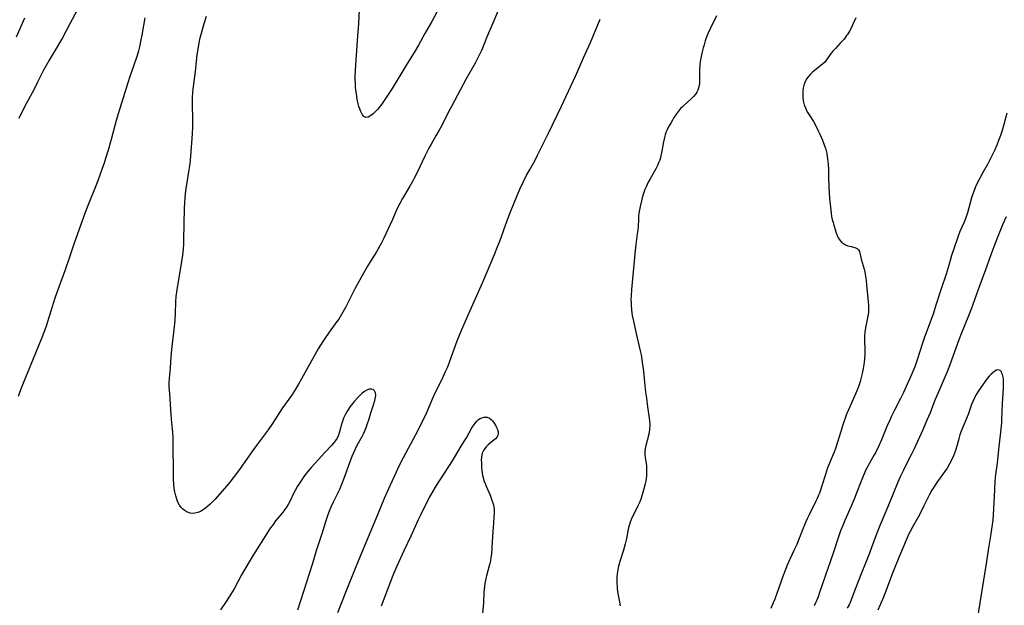
# Model space of a CAD drawing. Units: inches. Extents: x 2087727 to 2093216, y 175185 to 180642.
# Drawn here: x 2090286 to 2090500, y 176033 to 176160 of the extents above; entities that cross this region are included whole.
import ezdxf

# ---------------------------------------------------------------- set-up
doc = ezdxf.new("R2010")
doc.units = ezdxf.units.IN
doc.header["$MEASUREMENT"] = 0
doc.layers.add('c_35_T14S_R19E', color=135, linetype='Continuous')

msp = doc.modelspace()

# ---------------------------------------------------------------- linework, layer by layer
at = {"layer": 'c_35_T14S_R19E'}
for points in [[(2090299.31, 176163.11, 1016), (2090297.14, 176159.11, 1016), (2090295.51, 176156.04, 1016), (2090294.88, 176154.92, 1016), (2090294.41, 176154.11, 1016), (2090292.62, 176151.21, 1016), (2090291.96, 176150.05, 1016), (2090291.43, 176149.03, 1016), (2090290.14, 176146.41, 1016), (2090289.3, 176144.74, 1016), (2090287.29, 176141.05, 1016), (2090286.02, 176138.49, 1016)], [(2090390.74, 176162.86, 1018), (2090389.21, 176159.23, 1018), (2090387.82, 176156.06, 1018), (2090386.93, 176153.81, 1018), (2090386.7, 176153.28, 1018), (2090386.22, 176152.25, 1018), (2090385.77, 176151.37, 1018), (2090385.31, 176150.5, 1018), (2090383.39, 176147.1, 1018), (2090380.2, 176141.13, 1018), (2090379.5, 176139.79, 1018), (2090378.07, 176136.97, 1018), (2090377.52, 176135.95, 1018), (2090376.81, 176134.72, 1018), (2090375.74, 176132.91, 1018), (2090375.25, 176132.05, 1018), (2090374.37, 176130.3, 1018), (2090372.71, 176126.77, 1018), (2090372.08, 176125.53, 1018), (2090371.7, 176124.82, 1018), (2090371.14, 176123.81, 1018), (2090369.54, 176121.11, 1018), (2090368.92, 176120, 1018), (2090368.52, 176119.21, 1018), (2090368.15, 176118.42, 1018), (2090367.32, 176116.57, 1018), (2090365.39, 176112.33, 1018), (2090364.9, 176111.32, 1018), (2090364.63, 176110.81, 1018), (2090363.88, 176109.53, 1018), (2090362.71, 176107.66, 1018), (2090361.92, 176106.36, 1018), (2090360.21, 176103.4, 1018), (2090359.16, 176101.47, 1018), (2090357.13, 176097.42, 1018), (2090356.84, 176096.87, 1018), (2090356.28, 176095.9, 1018), (2090355.64, 176094.89, 1018), (2090355.25, 176094.32, 1018), (2090353.57, 176092.02, 1018), (2090352.6, 176090.65, 1018), (2090352.18, 176090.01, 1018), (2090351.66, 176089.19, 1018), (2090351.2, 176088.4, 1018), (2090350.11, 176086.47, 1018), (2090347.57, 176081.89, 1018), (2090346.87, 176080.7, 1018), (2090346.02, 176079.3, 1018), (2090345.35, 176078.29, 1018), (2090343.28, 176075.35, 1018), (2090342.74, 176074.54, 1018), (2090341.24, 176072.21, 1018), (2090340.3, 176070.82, 1018), (2090339.64, 176069.9, 1018), (2090337.91, 176067.6, 1018), (2090336.76, 176066.04, 1018), (2090334.58, 176062.9, 1018), (2090333.82, 176061.85, 1018), (2090332.93, 176060.65, 1018), (2090331.96, 176059.43, 1018), (2090331.28, 176058.63, 1018), (2090328.66, 176055.66, 1018), (2090328.18, 176055.15, 1018), (2090327.67, 176054.65, 1018), (2090327.11, 176054.14, 1018), (2090326.64, 176053.76, 1018), (2090326.16, 176053.42, 1018), (2090325.58, 176053.06, 1018), (2090324.99, 176052.8, 1018), (2090324.32, 176052.65, 1018), (2090323.8, 176052.63, 1018), (2090323.29, 176052.7, 1018), (2090322.72, 176052.88, 1018), (2090322.22, 176053.16, 1018), (2090321.76, 176053.53, 1018), (2090321.37, 176053.94, 1018), (2090321.03, 176054.41, 1018), (2090320.67, 176055.07, 1018), (2090320.4, 176055.74, 1018), (2090320.18, 176056.46, 1018), (2090319.98, 176057.34, 1018), (2090319.86, 176058.13, 1018), (2090319.77, 176058.94, 1018), (2090319.71, 176060.11, 1018), (2090319.7, 176063, 1018), (2090319.63, 176065.99, 1018), (2090319.64, 176067.73, 1018), (2090319.63, 176069.11, 1018), (2090319.55, 176070.31, 1018), (2090319.35, 176072.35, 1018), (2090319.21, 176074.06, 1018), (2090318.87, 176078.65, 1018), (2090318.78, 176080.18, 1018), (2090318.79, 176081.11, 1018), (2090318.84, 176081.96, 1018), (2090319.06, 176084.31, 1018), (2090319.19, 176086.78, 1018), (2090319.24, 176087.57, 1018), (2090319.38, 176088.94, 1018), (2090319.9, 176093.18, 1018), (2090320.03, 176094.54, 1018), (2090320.12, 176096.16, 1018), (2090320.2, 176098.66, 1018), (2090320.29, 176099.78, 1018), (2090320.48, 176101.27, 1018), (2090321.53, 176107.42, 1018), (2090321.71, 176108.78, 1018), (2090321.86, 176110.19, 1018), (2090321.93, 176111.18, 1018), (2090321.98, 176112.21, 1018), (2090322.1, 176118.96, 1018), (2090322.14, 176120.15, 1018), (2090322.22, 176121.31, 1018), (2090322.3, 176122.1, 1018), (2090322.44, 176123.32, 1018), (2090322.58, 176124.17, 1018), (2090323.06, 176126.9, 1018), (2090323.32, 176128.66, 1018), (2090323.47, 176130.31, 1018), (2090323.8, 176135.17, 1018), (2090323.87, 176136.76, 1018), (2090323.89, 176138.16, 1018), (2090323.82, 176141.78, 1018), (2090323.83, 176142.99, 1018), (2090323.89, 176144.12, 1018), (2090323.97, 176144.85, 1018), (2090324.5, 176148.74, 1018), (2090324.65, 176150.18, 1018), (2090324.87, 176152.42, 1018), (2090324.96, 176153.14, 1018), (2090325.18, 176154.49, 1018), (2090325.33, 176155.28, 1018), (2090325.51, 176156.06, 1018), (2090325.76, 176157.02, 1018), (2090326.36, 176159.15, 1018), (2090326.86, 176160.73, 1018)], [(2090377.68, 176162.82, 1020), (2090375.92, 176159.62, 1020), (2090374.39, 176156.99, 1020), (2090373, 176154.47, 1020), (2090372.28, 176153.22, 1020), (2090370.28, 176149.98, 1020), (2090367.29, 176145.05, 1020), (2090366.59, 176143.96, 1020), (2090365.71, 176142.62, 1020), (2090364.98, 176141.56, 1020), (2090364.45, 176140.87, 1020), (2090364.07, 176140.43, 1020), (2090363.61, 176139.95, 1020), (2090363.14, 176139.54, 1020), (2090362.61, 176139.12, 1020), (2090362.06, 176138.8, 1020), (2090361.54, 176138.71, 1020), (2090361.11, 176138.96, 1020), (2090360.81, 176139.33, 1020), (2090360.58, 176139.71, 1020), (2090360.38, 176140.16, 1020), (2090360.21, 176140.62, 1020), (2090360.05, 176141.12, 1020), (2090359.9, 176141.72, 1020), (2090359.7, 176142.68, 1020), (2090359.5, 176143.92, 1020), (2090359.41, 176144.66, 1020), (2090359.33, 176145.42, 1020), (2090359.28, 176146.18, 1020), (2090359.26, 176146.95, 1020), (2090359.26, 176147.61, 1020), (2090359.33, 176149.01, 1020), (2090359.71, 176155.48, 1020), (2090360.01, 176159.15, 1020), (2090360.19, 176162.14, 1020)], [(2090437.88, 176160.82, 1018), (2090436.48, 176157.98, 1018), (2090435.93, 176156.74, 1018), (2090435.64, 176156.02, 1018), (2090435.41, 176155.37, 1018), (2090435.15, 176154.52, 1018), (2090434.96, 176153.84, 1018), (2090434.67, 176152.67, 1018), (2090434.38, 176151.28, 1018), (2090434.26, 176150.37, 1018), (2090434.22, 176149.93, 1018), (2090434.19, 176149.27, 1018), (2090434.18, 176147.24, 1018), (2090434.13, 176146.2, 1018), (2090434.07, 176145.69, 1018), (2090433.95, 176145.16, 1018), (2090433.78, 176144.65, 1018), (2090433.59, 176144.25, 1018), (2090433.35, 176143.87, 1018), (2090432.86, 176143.27, 1018), (2090432.44, 176142.86, 1018), (2090430.74, 176141.36, 1018), (2090430.43, 176141.07, 1018), (2090430.04, 176140.66, 1018), (2090429.57, 176140.09, 1018), (2090429.14, 176139.49, 1018), (2090428.68, 176138.8, 1018), (2090427.98, 176137.63, 1018), (2090427.58, 176136.93, 1018), (2090427.3, 176136.41, 1018), (2090427.04, 176135.87, 1018), (2090426.85, 176135.42, 1018), (2090426.69, 176134.97, 1018), (2090426.52, 176134.36, 1018), (2090426.31, 176133.43, 1018), (2090425.9, 176131.06, 1018), (2090425.78, 176130.48, 1018), (2090425.64, 176129.95, 1018), (2090425.49, 176129.43, 1018), (2090425.26, 176128.85, 1018), (2090425.01, 176128.27, 1018), (2090424.64, 176127.56, 1018), (2090423.39, 176125.36, 1018), (2090423.01, 176124.65, 1018), (2090422.53, 176123.62, 1018), (2090422.28, 176123.03, 1018), (2090421.9, 176121.95, 1018), (2090421.69, 176121.26, 1018), (2090421.51, 176120.56, 1018), (2090421.23, 176119.34, 1018), (2090421.1, 176118.62, 1018), (2090420.98, 176117.9, 1018), (2090420.9, 176117.19, 1018), (2090420.85, 176116.49, 1018), (2090420.78, 176115.06, 1018), (2090420.72, 176114.22, 1018), (2090420.63, 176113.4, 1018), (2090420.29, 176111.11, 1018), (2090420.13, 176109.79, 1018), (2090419.34, 176101.29, 1018), (2090419.27, 176099.88, 1018), (2090419.25, 176099.17, 1018), (2090419.26, 176098.54, 1018), (2090419.3, 176097.75, 1018), (2090419.37, 176096.96, 1018), (2090419.46, 176096.2, 1018), (2090419.54, 176095.63, 1018), (2090419.76, 176094.46, 1018), (2090420.28, 176092.07, 1018), (2090421.25, 176087.99, 1018), (2090421.43, 176087.11, 1018), (2090421.62, 176086.05, 1018), (2090421.95, 176083.57, 1018), (2090422.22, 176081.15, 1018), (2090422.43, 176079, 1018), (2090422.59, 176077.65, 1018), (2090422.85, 176075.8, 1018), (2090423.23, 176073.36, 1018), (2090423.31, 176072.77, 1018), (2090423.35, 176072.13, 1018), (2090423.35, 176071.79, 1018), (2090423.3, 176070.97, 1018), (2090423.19, 176070.15, 1018), (2090423.02, 176069.35, 1018), (2090422.87, 176068.72, 1018), (2090422.5, 176067.42, 1018), (2090422.35, 176066.73, 1018), (2090422.27, 176065.97, 1018), (2090422.28, 176065.43, 1018), (2090422.35, 176064.74, 1018), (2090422.53, 176063.52, 1018), (2090422.59, 176062.98, 1018), (2090422.64, 176062.35, 1018), (2090422.65, 176061.71, 1018), (2090422.62, 176060.83, 1018), (2090422.56, 176060.22, 1018), (2090422.47, 176059.65, 1018), (2090422.35, 176059.08, 1018), (2090422.08, 176057.96, 1018), (2090421.86, 176057.19, 1018), (2090421.46, 176055.94, 1018), (2090421.15, 176055.13, 1018), (2090420.84, 176054.41, 1018), (2090420.53, 176053.75, 1018), (2090419.44, 176051.66, 1018), (2090419.18, 176051.05, 1018), (2090419.05, 176050.7, 1018), (2090418.83, 176049.97, 1018), (2090418.66, 176049.18, 1018), (2090418.25, 176047.19, 1018), (2090417.97, 176046.02, 1018), (2090417.59, 176044.65, 1018), (2090416.83, 176042.14, 1018), (2090416.56, 176041.14, 1018), (2090416.37, 176040.32, 1018), (2090416.23, 176039.5, 1018), (2090416.17, 176038.91, 1018), (2090416.14, 176038.19, 1018), (2090416.16, 176037.48, 1018), (2090416.21, 176036.76, 1018), (2090416.27, 176036.22, 1018), (2090416.42, 176035.22, 1018), (2090416.7, 176033.76, 1018), (2090416.9, 176032.52, 1018)], [(2090287.27, 176160.32, 1018), (2090285.49, 176156.19, 1018)], [(2090285.96, 176078.13, 1016), (2090286.49, 176079.56, 1016), (2090286.93, 176080.66, 1016), (2090290.43, 176089.12, 1016), (2090291.07, 176090.71, 1016), (2090291.57, 176092.05, 1016), (2090292.04, 176093.39, 1016), (2090293.27, 176097.4, 1016), (2090294.05, 176099.75, 1016), (2090294.59, 176101.28, 1016), (2090296.22, 176105.69, 1016), (2090297.08, 176108.18, 1016), (2090298.18, 176111.43, 1016), (2090299.53, 176115.27, 1016), (2090300.21, 176117.15, 1016), (2090300.8, 176118.73, 1016), (2090303.27, 176125.03, 1016), (2090304.34, 176127.9, 1016), (2090304.67, 176128.84, 1016), (2090305, 176129.87, 1016), (2090305.55, 176131.67, 1016), (2090306.2, 176133.98, 1016), (2090307.32, 176138.13, 1016), (2090308.04, 176140.55, 1016), (2090309.18, 176144.19, 1016), (2090310.19, 176147.49, 1016), (2090310.54, 176148.53, 1016), (2090311.69, 176151.82, 1016), (2090312.13, 176153.23, 1016), (2090312.35, 176154.05, 1016), (2090312.68, 176155.57, 1016), (2090312.88, 176156.63, 1016), (2090313.52, 176160.36, 1016)], [(2090355.44, 176031.1, 1018), (2090356.25, 176033.14, 1018), (2090357.5, 176036.2, 1018), (2090359.15, 176040.36, 1018), (2090360.1, 176042.7, 1018), (2090364.13, 176052.39, 1018), (2090365.63, 176055.95, 1018), (2090366.83, 176058.7, 1018), (2090367.83, 176060.9, 1018), (2090368.91, 176063.13, 1018), (2090369.76, 176064.76, 1018), (2090372.94, 176070.75, 1018), (2090373.69, 176072.22, 1018), (2090374.29, 176073.46, 1018), (2090374.8, 176074.59, 1018), (2090376.06, 176077.56, 1018), (2090376.4, 176078.31, 1018), (2090377, 176079.54, 1018), (2090378.1, 176081.69, 1018), (2090378.63, 176082.81, 1018), (2090378.92, 176083.47, 1018), (2090379.29, 176084.35, 1018), (2090379.84, 176085.76, 1018), (2090381.46, 176090.13, 1018), (2090382.47, 176092.65, 1018), (2090383.17, 176094.27, 1018), (2090384.83, 176098.03, 1018), (2090386.97, 176102.77, 1018), (2090389.55, 176108.93, 1018), (2090390.16, 176110.44, 1018), (2090390.69, 176111.83, 1018), (2090392.3, 176116.31, 1018), (2090392.86, 176117.81, 1018), (2090393.8, 176120.15, 1018), (2090395.09, 176123.15, 1018), (2090395.84, 176124.79, 1018), (2090396.47, 176126.06, 1018), (2090397.14, 176127.29, 1018), (2090398.29, 176129.3, 1018), (2090398.94, 176130.54, 1018), (2090399.97, 176132.67, 1018), (2090401.22, 176135.19, 1018), (2090404.16, 176141.2, 1018), (2090407.18, 176147.72, 1018), (2090407.68, 176148.83, 1018), (2090408.91, 176151.69, 1018), (2090410.45, 176155.05, 1018), (2090410.96, 176156.23, 1018), (2090412.51, 176160.07, 1018)], [(2090468.16, 176160.38, 1016), (2090467.62, 176159.16, 1016), (2090467.2, 176158.27, 1016), (2090466.8, 176157.5, 1016), (2090466.36, 176156.77, 1016), (2090466.18, 176156.51, 1016), (2090465.62, 176155.78, 1016), (2090465.28, 176155.39, 1016), (2090464.78, 176154.85, 1016), (2090463.72, 176153.74, 1016), (2090463.16, 176153.13, 1016), (2090462.88, 176152.79, 1016), (2090462.59, 176152.38, 1016), (2090461.95, 176151.44, 1016), (2090461.47, 176150.83, 1016), (2090460.94, 176150.33, 1016), (2090459.15, 176148.91, 1016), (2090458.78, 176148.59, 1016), (2090458.28, 176148.11, 1016), (2090457.82, 176147.59, 1016), (2090457.53, 176147.19, 1016), (2090457.23, 176146.69, 1016), (2090456.93, 176145.95, 1016), (2090456.72, 176145.12, 1016), (2090456.66, 176144.64, 1016), (2090456.62, 176144.15, 1016), (2090456.62, 176143.66, 1016), (2090456.64, 176143.16, 1016), (2090456.75, 176142.31, 1016), (2090456.95, 176141.46, 1016), (2090457.19, 176140.79, 1016), (2090457.43, 176140.26, 1016), (2090457.71, 176139.75, 1016), (2090458.14, 176139.05, 1016), (2090458.94, 176137.83, 1016), (2090459.3, 176137.2, 1016), (2090459.93, 176135.97, 1016), (2090460.33, 176135.11, 1016), (2090460.92, 176133.77, 1016), (2090461.37, 176132.59, 1016), (2090461.54, 176132.06, 1016), (2090461.7, 176131.49, 1016), (2090461.83, 176130.91, 1016), (2090461.96, 176130.26, 1016), (2090462.04, 176129.7, 1016), (2090462.14, 176128.59, 1016), (2090462.2, 176127.35, 1016), (2090462.25, 176125.53, 1016), (2090462.33, 176123.71, 1016), (2090462.48, 176121.02, 1016), (2090462.63, 176119.2, 1016), (2090462.79, 176117.89, 1016), (2090462.91, 176117.18, 1016), (2090463.04, 176116.56, 1016), (2090463.21, 176115.91, 1016), (2090463.39, 176115.28, 1016), (2090463.91, 176113.65, 1016), (2090464.11, 176113.08, 1016), (2090464.34, 176112.55, 1016), (2090464.67, 176112.04, 1016), (2090465.07, 176111.62, 1016), (2090465.49, 176111.31, 1016), (2090465.94, 176111.05, 1016), (2090466.43, 176110.84, 1016), (2090466.81, 176110.72, 1016), (2090467.18, 176110.63, 1016), (2090467.94, 176110.48, 1016), (2090468.48, 176110.24, 1016), (2090468.79, 176109.93, 1016), (2090468.95, 176109.6, 1016), (2090469.06, 176109.23, 1016), (2090469.19, 176108.62, 1016), (2090469.36, 176107.89, 1016), (2090469.96, 176105.71, 1016), (2090470.1, 176105.09, 1016), (2090470.27, 176104.19, 1016), (2090470.41, 176103.32, 1016), (2090470.53, 176102.25, 1016), (2090470.91, 176097.98, 1016), (2090470.94, 176097.4, 1016), (2090470.94, 176096.86, 1016), (2090470.91, 176096.31, 1016), (2090470.81, 176095.55, 1016), (2090470.28, 176093.01, 1016), (2090470.14, 176092.01, 1016), (2090470.09, 176091.19, 1016), (2090470.07, 176090.37, 1016), (2090470.14, 176088.11, 1016), (2090470.14, 176087.16, 1016), (2090470.07, 176086.22, 1016), (2090469.98, 176085.44, 1016), (2090469.76, 176084.15, 1016), (2090469.55, 176083.03, 1016), (2090469.35, 176082.18, 1016), (2090469.12, 176081.33, 1016), (2090468.87, 176080.55, 1016), (2090468.38, 176079.26, 1016), (2090467.98, 176078.26, 1016), (2090466.58, 176075.15, 1016), (2090466.18, 176074.18, 1016), (2090465.95, 176073.57, 1016), (2090465.44, 176072.12, 1016), (2090465.2, 176071.4, 1016), (2090463.84, 176066.98, 1016), (2090463.46, 176065.95, 1016), (2090463.19, 176065.26, 1016), (2090462.44, 176063.53, 1016), (2090462.04, 176062.5, 1016), (2090461.57, 176061.12, 1016), (2090460.8, 176058.62, 1016), (2090460.5, 176057.69, 1016), (2090460.28, 176057.06, 1016), (2090460.08, 176056.58, 1016), (2090459.76, 176055.84, 1016), (2090459.41, 176055.11, 1016), (2090458.01, 176052.3, 1016), (2090457.6, 176051.46, 1016), (2090457.24, 176050.67, 1016), (2090456.57, 176049.05, 1016), (2090455.31, 176045.89, 1016), (2090454.79, 176044.71, 1016), (2090453.87, 176042.79, 1016), (2090453.25, 176041.37, 1016), (2090452.86, 176040.4, 1016), (2090452.39, 176039.11, 1016), (2090451.09, 176035.41, 1016), (2090450.54, 176033.97, 1016), (2090450.22, 176033.21, 1016), (2090449.65, 176031.95, 1016)], [(2090501.07, 176139.63, 1014), (2090500.38, 176137.18, 1014), (2090499.99, 176135.88, 1014), (2090499.65, 176134.83, 1014), (2090499.24, 176133.68, 1014), (2090498.84, 176132.68, 1014), (2090498.35, 176131.57, 1014), (2090497.58, 176129.94, 1014), (2090496.89, 176128.61, 1014), (2090495.84, 176126.77, 1014), (2090495.14, 176125.49, 1014), (2090494.53, 176124.26, 1014), (2090494.25, 176123.65, 1014), (2090493.92, 176122.83, 1014), (2090493.58, 176121.87, 1014), (2090493.37, 176121.22, 1014), (2090493.06, 176120.15, 1014), (2090492.46, 176117.95, 1014), (2090492.27, 176117.35, 1014), (2090491.98, 176116.57, 1014), (2090491.65, 176115.79, 1014), (2090490.82, 176113.9, 1014), (2090490.44, 176112.91, 1014), (2090490.2, 176112.25, 1014), (2090489.02, 176108.74, 1014), (2090488.67, 176107.59, 1014), (2090488.24, 176106.1, 1014), (2090487.81, 176104.66, 1014), (2090486.77, 176101.47, 1014), (2090485.62, 176097.9, 1014), (2090485.05, 176096.2, 1014), (2090483.07, 176090.72, 1014), (2090482.7, 176089.62, 1014), (2090481.53, 176086, 1014), (2090480.98, 176084.5, 1014), (2090480.34, 176082.95, 1014), (2090478.57, 176078.95, 1014), (2090477.91, 176077.61, 1014), (2090476.62, 176075.11, 1014), (2090475.9, 176073.65, 1014), (2090475.56, 176072.92, 1014), (2090474.94, 176071.52, 1014), (2090473.75, 176068.64, 1014), (2090473.08, 176067.15, 1014), (2090472.5, 176065.95, 1014), (2090472.18, 176065.38, 1014), (2090471.16, 176063.58, 1014), (2090470.44, 176062.23, 1014), (2090470.15, 176061.62, 1014), (2090469.6, 176060.37, 1014), (2090469.16, 176059.26, 1014), (2090468.38, 176057.21, 1014), (2090467.79, 176055.72, 1014), (2090467.15, 176054.21, 1014), (2090465.79, 176051.11, 1014), (2090465.32, 176049.96, 1014), (2090464.87, 176048.8, 1014), (2090464.35, 176047.32, 1014), (2090463.32, 176044.22, 1014), (2090462.58, 176042.12, 1014), (2090461.6, 176039.19, 1014), (2090460.22, 176035.2, 1014), (2090459.95, 176034.47, 1014), (2090459.67, 176033.75, 1014), (2090459.47, 176033.29, 1014), (2090459.12, 176032.54, 1014)], [(2090500.87, 176117.12, 1012), (2090500.11, 176115.35, 1012), (2090499.06, 176112.81, 1012), (2090498.41, 176111.15, 1012), (2090497.54, 176108.82, 1012), (2090496.31, 176105.37, 1012), (2090495.11, 176102.13, 1012), (2090493.29, 176097.06, 1012), (2090492.7, 176095.58, 1012), (2090491.07, 176091.66, 1012), (2090490.57, 176090.4, 1012), (2090489.91, 176088.59, 1012), (2090488.65, 176084.93, 1012), (2090488.07, 176083.42, 1012), (2090487.35, 176081.71, 1012), (2090486, 176078.72, 1012), (2090485.39, 176077.24, 1012), (2090484.33, 176074.52, 1012), (2090483.65, 176072.89, 1012), (2090482.74, 176070.83, 1012), (2090480.85, 176066.67, 1012), (2090480.3, 176065.54, 1012), (2090479.05, 176063.1, 1012), (2090478.53, 176062.06, 1012), (2090477.91, 176060.72, 1012), (2090477.34, 176059.42, 1012), (2090475.32, 176054.42, 1012), (2090473.49, 176050.12, 1012), (2090472.74, 176048.3, 1012), (2090471.6, 176045.19, 1012), (2090471.13, 176043.96, 1012), (2090470.42, 176042.18, 1012), (2090469.16, 176039.09, 1012), (2090467.83, 176035.55, 1012), (2090467.32, 176034.22, 1012), (2090466.91, 176033.26, 1012), (2090466.69, 176032.78, 1012), (2090466.31, 176032.02, 1012)], [(2090494.39, 176027.71, 1010), (2090495.21, 176033.15, 1010), (2090496.4, 176040.33, 1010), (2090496.69, 176042.17, 1010), (2090497.13, 176045.14, 1010), (2090497.63, 176048.18, 1010), (2090497.85, 176049.71, 1010), (2090498.03, 176051.18, 1010), (2090498.13, 176052.36, 1010), (2090498.21, 176053.6, 1010), (2090498.39, 176057.73, 1010), (2090498.52, 176059.63, 1010), (2090498.66, 176061.07, 1010), (2090498.97, 176063.53, 1010), (2090499.26, 176066.51, 1010), (2090499.79, 176070.91, 1010), (2090499.93, 176072.31, 1010), (2090499.97, 176073.06, 1010), (2090500.1, 176076.53, 1010), (2090500.28, 176079.84, 1010), (2090500.31, 176080.46, 1010), (2090500.31, 176081.29, 1010), (2090500.28, 176081.8, 1010), (2090500.21, 176082.28, 1010), (2090500.09, 176082.8, 1010), (2090499.98, 176083.12, 1010), (2090499.84, 176083.38, 1010), (2090499.58, 176083.68, 1010), (2090499.2, 176083.83, 1010), (2090498.77, 176083.76, 1010), (2090498.43, 176083.57, 1010), (2090498.04, 176083.28, 1010), (2090497.64, 176082.92, 1010), (2090497.21, 176082.48, 1010), (2090496.79, 176081.99, 1010), (2090496.4, 176081.48, 1010), (2090494.73, 176079.05, 1010), (2090494.28, 176078.32, 1010), (2090494.13, 176078.06, 1010), (2090493.69, 176077.13, 1010), (2090493.38, 176076.29, 1010), (2090492.6, 176074.15, 1010), (2090491.13, 176070.49, 1010), (2090490.84, 176069.71, 1010), (2090490.57, 176068.86, 1010), (2090490.13, 176067.24, 1010), (2090489.84, 176066.29, 1010), (2090489.43, 176065.14, 1010), (2090489.07, 176064.33, 1010), (2090488.58, 176063.4, 1010), (2090488.02, 176062.49, 1010), (2090485.96, 176059.56, 1010), (2090485.16, 176058.35, 1010), (2090484.74, 176057.65, 1010), (2090484.14, 176056.57, 1010), (2090483, 176054.24, 1010), (2090482.41, 176053.07, 1010), (2090481.73, 176051.84, 1010), (2090480.67, 176049.94, 1010), (2090479.99, 176048.67, 1010), (2090479.66, 176048.02, 1010), (2090479.35, 176047.34, 1010), (2090477.55, 176043.05, 1010), (2090476.33, 176040.01, 1010), (2090474.17, 176034.42, 1010), (2090473.47, 176032.73, 1010), (2090472.97, 176031.62, 1010)], [(2090346.73, 176031.66, 1016), (2090349.35, 176039.79, 1016), (2090349.92, 176041.61, 1016), (2090350.82, 176044.57, 1016), (2090352.07, 176048.26, 1016), (2090352.9, 176051.11, 1016), (2090353.33, 176052.4, 1016), (2090353.63, 176053.18, 1016), (2090354.01, 176054.07, 1016), (2090354.53, 176055.12, 1016), (2090355.49, 176057.01, 1016), (2090355.96, 176058.05, 1016), (2090356.19, 176058.6, 1016), (2090356.85, 176060.26, 1016), (2090358.07, 176063.73, 1016), (2090358.58, 176065.04, 1016), (2090358.93, 176065.86, 1016), (2090359.68, 176067.43, 1016), (2090360.82, 176069.52, 1016), (2090361.02, 176069.93, 1016), (2090361.33, 176070.6, 1016), (2090361.6, 176071.29, 1016), (2090361.86, 176071.99, 1016), (2090362.25, 176073.17, 1016), (2090362.66, 176074.5, 1016), (2090363.31, 176076.45, 1016), (2090363.54, 176077.19, 1016), (2090363.69, 176077.87, 1016), (2090363.73, 176078.3, 1016), (2090363.66, 176078.87, 1016), (2090363.46, 176079.31, 1016), (2090363.21, 176079.53, 1016), (2090362.83, 176079.65, 1016), (2090362.37, 176079.64, 1016), (2090362.06, 176079.57, 1016), (2090361.74, 176079.45, 1016), (2090361.26, 176079.17, 1016), (2090360.78, 176078.8, 1016), (2090360.46, 176078.51, 1016), (2090359.79, 176077.83, 1016), (2090359.08, 176077.04, 1016), (2090358.72, 176076.63, 1016), (2090358.13, 176075.86, 1016), (2090357.62, 176075.09, 1016), (2090357.31, 176074.57, 1016), (2090357.04, 176074.03, 1016), (2090356.72, 176073.33, 1016), (2090356.45, 176072.62, 1016), (2090356.34, 176072.27, 1016), (2090355.83, 176070.33, 1016), (2090355.6, 176069.63, 1016), (2090355.28, 176068.99, 1016), (2090354.94, 176068.45, 1016), (2090354.53, 176067.92, 1016), (2090354.08, 176067.39, 1016), (2090352.62, 176065.86, 1016), (2090351.23, 176064.34, 1016), (2090349.71, 176062.7, 1016), (2090348.86, 176061.67, 1016), (2090348.08, 176060.62, 1016), (2090347.7, 176060.09, 1016), (2090347.25, 176059.42, 1016), (2090346.71, 176058.57, 1016), (2090346.18, 176057.64, 1016), (2090345.89, 176057.07, 1016), (2090345.09, 176055.36, 1016), (2090344.66, 176054.53, 1016), (2090344.32, 176054, 1016), (2090343.95, 176053.47, 1016), (2090343.28, 176052.64, 1016), (2090341.92, 176050.98, 1016), (2090341.36, 176050.24, 1016), (2090340.62, 176049.21, 1016), (2090340.14, 176048.48, 1016), (2090337.06, 176043.56, 1016), (2090336.18, 176042.12, 1016), (2090334.53, 176039.26, 1016), (2090332.89, 176036.26, 1016), (2090331.83, 176034.51, 1016), (2090331, 176033.23, 1016), (2090329.91, 176031.66, 1016)], [(2090364.97, 176032.5, 1020), (2090366.9, 176037.69, 1020), (2090367.5, 176039.17, 1020), (2090368.38, 176041.19, 1020), (2090369.89, 176044.54, 1020), (2090371.44, 176047.75, 1020), (2090372.95, 176051.14, 1020), (2090373.49, 176052.3, 1020), (2090374.75, 176054.82, 1020), (2090375.44, 176056.11, 1020), (2090376.21, 176057.46, 1020), (2090376.95, 176058.66, 1020), (2090380.39, 176064.03, 1020), (2090380.83, 176064.76, 1020), (2090382.28, 176067.22, 1020), (2090383.16, 176068.63, 1020), (2090383.44, 176069.09, 1020), (2090384.64, 176071.23, 1020), (2090385.13, 176071.99, 1020), (2090385.39, 176072.32, 1020), (2090385.73, 176072.7, 1020), (2090386.08, 176073.01, 1020), (2090386.43, 176073.24, 1020), (2090386.79, 176073.42, 1020), (2090387.3, 176073.56, 1020), (2090387.93, 176073.55, 1020), (2090388.44, 176073.34, 1020), (2090388.79, 176073.07, 1020), (2090389.11, 176072.73, 1020), (2090389.45, 176072.27, 1020), (2090389.74, 176071.81, 1020), (2090389.99, 176071.33, 1020), (2090390.21, 176070.84, 1020), (2090390.35, 176070.35, 1020), (2090390.37, 176069.91, 1020), (2090390.3, 176069.56, 1020), (2090390.14, 176069.26, 1020), (2090389.8, 176068.85, 1020), (2090389.5, 176068.59, 1020), (2090388.6, 176067.89, 1020), (2090388.16, 176067.53, 1020), (2090387.75, 176067.12, 1020), (2090387.41, 176066.72, 1020), (2090387.12, 176066.28, 1020), (2090386.88, 176065.73, 1020), (2090386.72, 176064.92, 1020), (2090386.68, 176064.15, 1020), (2090386.69, 176063.66, 1020), (2090386.74, 176062.58, 1020), (2090386.79, 176062.01, 1020), (2090386.86, 176061.37, 1020), (2090386.94, 176060.89, 1020), (2090387.05, 176060.42, 1020), (2090387.25, 176059.76, 1020), (2090387.5, 176059.11, 1020), (2090387.74, 176058.52, 1020), (2090388.59, 176056.56, 1020), (2090388.85, 176055.94, 1020), (2090389.07, 176055.32, 1020), (2090389.25, 176054.7, 1020), (2090389.38, 176054.08, 1020), (2090389.45, 176053.38, 1020), (2090389.46, 176052.67, 1020), (2090389.41, 176051.87, 1020), (2090389.3, 176050.52, 1020), (2090389.17, 176048.79, 1020), (2090388.97, 176045.22, 1020), (2090388.87, 176043.87, 1020), (2090388.78, 176043.05, 1020), (2090388.66, 176042.32, 1020), (2090388.54, 176041.74, 1020), (2090388.41, 176041.23, 1020), (2090387.79, 176039.02, 1020), (2090387.66, 176038.47, 1020), (2090387.46, 176037.39, 1020), (2090387.38, 176036.76, 1020), (2090387.25, 176035.5, 1020), (2090387.12, 176033.17, 1020), (2090386.9, 176030.16, 1020)]]:
    msp.add_polyline3d(points, dxfattribs=at)

doc.saveas('drawing.dxf')
